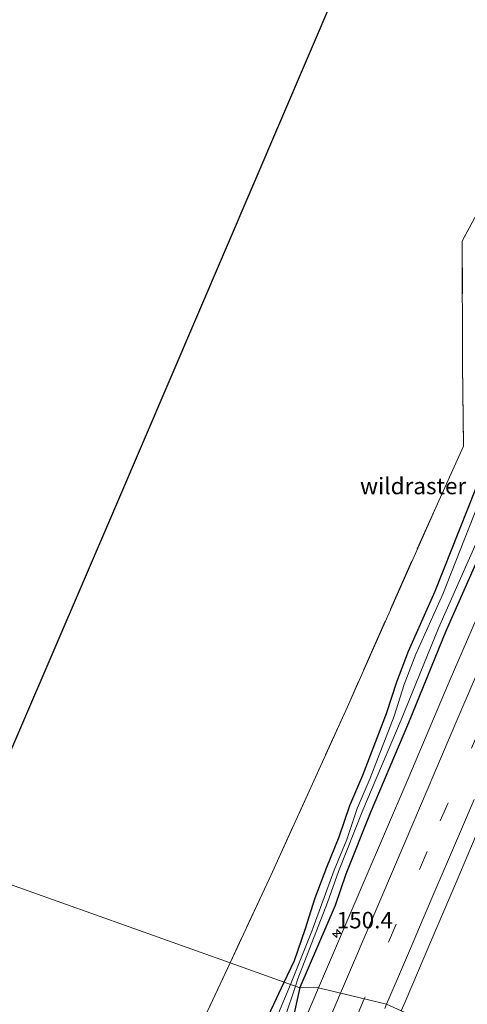
# Model space of a CAD drawing. Units: metres. Extents: x 226243 to 227893, y 531250 to 537501.
# Drawn here: x 226888 to 226956, y 535058 to 535208 of the extents above; entities that cross this region are included whole.
import ezdxf
from ezdxf.enums import TextEntityAlignment as Align

# ---------------------------------------------------------------- set-up
doc = ezdxf.new("R2010")
doc.units = ezdxf.units.M
doc.linetypes.add('IE-TERREINAFSCHEIDING', pattern=[10, 8, -2])
doc.linetypes.add('VW-3-9_STREEP', pattern=[12, 3, -9])
doc.layers.get('0').update_dxf_attribs({"lineweight": 25})
for name, color, linetype, lineweight in [('B-ME-AM-KILOMETR-S-B1', 7, 'Continuous', 18), ('B-ME-IE-GRASLAND-GV-B6', 93, 'Continuous', 18), ('B-ME-IE-HULPGEOMETRIE-L-B1', 53, 'Continuous', 18), ('B-ME-IE-TERREINAFSCHEIDING-RASTERHEKWERK-L-B1', 8, 'IE-TERREINAFSCHEIDING', 18), ('B-ME-OG-WATER-GV-B6', 153, 'Continuous', 18), ('B-ME-VH-VERH_SOORT-BITUMEN-GV-B6', 8, 'IE-TERREINAFSCHEIDING-NATUURLIJK-HOUTWAL', 18), ('B-ME-VW-MARKERING-39STREEP-015-L-B1', 255, 'VW-3-9_STREEP', 18), ('B-ME-VW-MARKERING-STREEP-015-L-B1', 7, 'Continuous', 18)]:
    doc.layers.add(name, color=color, linetype=linetype, lineweight=lineweight)
doc.layers.add('B-ME-GW-INSTEEKWATERGANG-L-B1', color=10, linetype='Continuous')
doc.layers.add('B-ME-KG-KADASTRAAL-OPNAMEDTMGRENS-L-B1', color=10, linetype='Continuous')
doc.styles.add('NLCS-ISO', font='NLCS-ISO.TTF')
doc.linetypes.add('IE-TERREINAFSCHEIDING-NATUURLIJK-HOUTWAL', pattern='A,7,-1.5,[67,NLCS.SHX,S=0.75,R=45,X=0,Y=0],-1.5,7,-1.5,[70,NLCS.SHX,S=0.75,R=0,X=0,Y=0],-1.5', length=20)

# ---------------------------------------------------------------- blocks, each defined once
blk = doc.blocks.new('hecto')
for p, q in [((0, 0.625), (-0.625, 0)), ((0, -0.625), (0, 0.625)), ((-0.625, 0), (0.625, 0)), ((0.625, 0), (0, -0.625))]:
    blk.add_line(p, q)

msp = doc.modelspace()

# ---------------------------------------------------------------- linework, layer by layer
at = {"layer": 'B-ME-GW-INSTEEKWATERGANG-L-B1'}
for points in [[(226999.9514, 535224.9734, 13.1909), (226988.5039, 535197.1909, 13.2965), (226979.9039, 535179.131, 13.1793), (226971.8301, 535160.8317, 13.3866), (226964.4239, 535142.3046, 13.2615), (226958.5642, 535128.4956, 13.2102), (226952.5015, 535114.7726, 13.1477), (226946.8619, 535100.8709, 13.1789), (226941.0503, 535087.1522, 13.1032), (226937.3504, 535077.8598, 13.1345), (226935.7023, 535073.1375, 13.1501), (226930.3619, 535060.6837, 13.0745)], [(226927.9831, 535061.4839, 13.1893), (226929.5307, 535064.7687, 13.1372), (226931.1929, 535069.4855, 13.2048), (226932.6873, 535074.2643, 13.2673), (226934.4524, 535078.9428, 13.3064), (226936.3414, 535083.5748, 13.3689), (226937.9529, 535088.3098, 13.3455), (226939.9083, 535092.9172, 13.2517), (226943.5324, 535102.2846, 13.2336), (226945.0549, 535107.0698, 13.3509), (226946.8584, 535111.7359, 13.39), (226950.9145, 535120.8768, 13.2805), (226958.2504, 535139.4899, 13.1599), (226962.2814, 535148.642, 13.1365), (226966.055, 535157.9653, 13.2225), (226970.2021, 535167.0651, 13.3122), (226978.987, 535185.0409, 13.2184), (226983.0986, 535194.1564, 13.1715), (226987.0892, 535203.3273, 13.1128), (226990.7662, 535212.5772, 13.2535)], [(226930.3619, 535060.6837, 13.0745), (226929.2856, 535055.8389, 13.3266), (226927.108, 535051.3326, 13.3188), (226924.7377, 535046.9105, 13.1937), (226923.3704, 535042.0544, 13.2875), (226913.4524, 535019.1054, 13.3128), (226911.5473, 535014.4823, 13.2346), (226909.4503, 535009.9122, 13.2581), (226906.7912, 535005.6239, 13.2659), (226902.785, 534996.461, 13.3149), (226900.9743, 534991.7936, 13.354), (226898.7503, 534987.3109, 13.1898), (226894.6015, 534978.2118, 13.2602), (226892.9477, 534973.4743, 13.2836), (226889.572, 534964.9243, 13.2761), (226889.4199, 534964.098, 13.3423), (226884.943, 534955.1454, 13.3591)], [(226887.6991, 534970.3422, 13.402), (226890.2298, 534974.6879, 13.1898), (226892.3829, 534979.2025, 13.2758), (226894.1366, 534983.8954, 13.182), (226896.1394, 534988.4768, 13.1586), (226897.971, 534993.1347, 13.2211), (226900.0243, 534997.6938, 13.2211), (226902.3125, 535002.1478, 13.1742), (226904.2587, 535006.7547, 13.2112), (226906.3472, 535011.2979, 13.1096), (226912.3953, 535025.0096, 13.1956), (226914.3142, 535029.6275, 13.1877), (226915.6385, 535034.5021, 13.446), (226918.2602, 535038.8158, 13.2703), (226920.4015, 535043.3376, 13.2328), (226922.3927, 535047.924, 13.2484), (226925.9939, 535057.2615, 13.2563), (226927.9831, 535061.4839, 13.1893)]]:
    msp.add_polyline3d(points, dxfattribs=at)
at = {"layer": 'B-ME-IE-GRASLAND-GV-B6'}
for points in [[(226929.6854, 535060.8766, 11.889), (226930.0535, 535061.9775, 11.889), (226934.5745, 535073.578, 11.889), (226936.2166, 535078.2831, 11.889), (226939.931, 535087.6121, 11.889), (226945.7441, 535101.3344, 11.889), (226951.3872, 535115.2446, 11.889), (226957.4538, 535128.9765, 11.889), (226963.3051, 535142.7656, 11.889), (226970.7144, 535161.3006, 11.889), (226978.8039, 535179.6354, 11.889), (226987.3977, 535197.6823, 11.889), (226998.8339, 535225.4373, 11.889)], [(226999.9514, 535224.9734, 13.1909), (226988.5039, 535197.1909, 13.2965), (226979.9039, 535179.131, 13.1793), (226971.8301, 535160.8317, 13.3866), (226964.4239, 535142.3046, 13.2615), (226958.5642, 535128.4956, 13.2102), (226952.5015, 535114.7726, 13.1477), (226946.8619, 535100.8709, 13.1789), (226941.0503, 535087.1522, 13.1032), (226937.3504, 535077.8598, 13.1345), (226935.7023, 535073.1375, 13.1501), (226930.3619, 535060.6837, 13.0745), (226930.214, 535060.688, 13.373), (226929.6854, 535060.8766, 11.889)], [(226930.3619, 535060.6837, 13.0745), (226935.7023, 535073.1375, 13.1501), (226937.3504, 535077.8598, 13.1345), (226941.0503, 535087.1522, 13.1032), (226946.8619, 535100.8709, 13.1789), (226952.5015, 535114.7726, 13.1477), (226958.5642, 535128.4956, 13.2102), (226964.4239, 535142.3046, 13.2615), (226971.8301, 535160.8317, 13.3866), (226979.9039, 535179.131, 13.1793), (226988.5039, 535197.1909, 13.2965), (226999.9514, 535224.9734, 13.1909)], [(226977.4355, 535215.9012, 17.6426), (226964.859, 535192.5545, 18.8905), (226965.7333, 535191.9536, 18.5443), (226964.526, 535189.798, 18.6712), (226963.6438, 535190.1754, 18.6656), (226955.0033, 535174.0245, 19.0102), (226955.0479, 535155.1774, 16.2487), (226955.2055, 535142.8983, 14.4633), (226951.422, 535134.5907, 14.3475), (226937.569, 535103.2791, 14.9306), (226925.7187, 535077.1476, 15.2849), (226919.7709, 535064.4135, 15.6259), (226878.906, 535078.992, 13.187), (226902.226, 535133.363, 12.965), (226939.995, 535221.783, 12.931)], [(226945.7462, 535057.1326, 13.6265), (226946.3211, 535058.479, 13.6241), (226950.2586, 535067.6715, 13.6241), (226954.1912, 535076.8656, 13.6494), (226958.0574, 535086.088, 13.6371), (226961.9707, 535095.2927, 13.6415), (226965.9017, 535104.4881, 13.646), (226969.8098, 535113.6929, 13.646), (226973.7384, 535122.8888, 13.638), (226977.7155, 535132.0646, 13.6235), (226981.6313, 535141.2657, 13.6341), (226985.5178, 535150.4797, 13.6435), (226989.4591, 535159.6568, 13.6421), (226993.4707, 535168.8171, 13.6388), (226997.4556, 535177.9897, 13.6487), (227001.4235, 535187.1689, 13.654), (227005.3642, 535196.361, 13.6407), (227009.3138, 535205.7968, 13.6332), (227013.2553, 535214.9882, 13.6385)], [(226928.9406, 535061.1423, 11.889), (226927.9831, 535061.4839, 13.1893), (226929.5307, 535064.7687, 13.1372), (226931.1929, 535069.4855, 13.2048), (226932.6873, 535074.2643, 13.2673), (226934.4524, 535078.9428, 13.3064), (226936.3414, 535083.5748, 13.3689), (226937.9529, 535088.3098, 13.3455), (226939.9083, 535092.9172, 13.2517), (226943.5324, 535102.2846, 13.2336), (226945.0549, 535107.0698, 13.3509), (226946.8584, 535111.7359, 13.39), (226950.9145, 535120.8768, 13.2805), (226958.2504, 535139.4899, 13.1599), (226962.2814, 535148.642, 13.1365), (226966.055, 535157.9653, 13.2225), (226970.2021, 535167.0651, 13.3122), (226978.987, 535185.0409, 13.2184), (226983.0986, 535194.1564, 13.1715), (226987.0892, 535203.3273, 13.1128), (226990.7662, 535212.5772, 13.2535)], [(226991.8844, 535212.1145, 11.889), (226988.2065, 535202.8623, 11.889), (226984.2049, 535193.6662, 11.889), (226980.0824, 535184.5266, 11.889), (226971.2963, 535166.5482, 11.889), (226967.1668, 535157.4872, 11.889), (226963.3962, 535148.1711, 11.889), (226959.3677, 535139.0247, 11.889), (226952.0302, 535120.408, 11.889), (226947.9762, 535111.2716, 11.889), (226946.1968, 535106.6679, 11.889), (226944.6742, 535101.8825, 11.889), (226941.0298, 535092.4624, 11.889), (226939.0841, 535087.8779, 11.889), (226937.4754, 535083.1511, 11.889), (226935.5788, 535078.5007, 11.889), (226932.1583, 535069.2181, 11.889), (226928.9406, 535061.1423, 11.889)], [(226997.572, 535211.042, 13.458), (226991.399, 535196.752, 13.446), (226984.842, 535181.404, 13.471), (226978.487, 535166.539, 13.472), (226972.099, 535151.586, 13.459), (226965.632, 535136.389, 13.458), (226959.224, 535121.452, 13.46), (226953.038, 535107.07, 13.455), (226946.737, 535092.244, 13.475), (226939.977, 535076.471, 13.462), (226933.198, 535060.602, 13.466), (226930.3619, 535060.6837, 13.0745)], [(226958.2504, 535139.4899, 13.1599), (226950.9145, 535120.8768, 13.2805), (226946.8584, 535111.7359, 13.39), (226945.0549, 535107.0698, 13.3509), (226943.5324, 535102.2846, 13.2336), (226939.9083, 535092.9172, 13.2517), (226937.9529, 535088.3098, 13.3455), (226936.3414, 535083.5748, 13.3689), (226934.4524, 535078.9428, 13.3064), (226932.6873, 535074.2643, 13.2673), (226931.1929, 535069.4855, 13.2048), (226929.5307, 535064.7687, 13.1372), (226927.9831, 535061.4839, 13.1893), (226919.7709, 535064.4135, 15.6259), (226925.7187, 535077.1476, 15.2849), (226937.569, 535103.2791, 14.9306), (226951.422, 535134.5907, 14.3475), (226955.2055, 535142.8983, 14.4633), (226955.0479, 535155.1774, 16.2487), (226955.0033, 535174.0245, 19.0102), (226963.6438, 535190.1754, 18.6656)], [(226740.133, 534754.462, 13.1), (226773.787, 534833.315, 14.861), (226776.608, 534839.916, 14.819), (226845.8, 535001.802, 13.629), (226847.724, 535006.288, 13.483), (226878.906, 535078.992, 13.187), (226919.7709, 535064.4135, 15.6259), (226909.7952, 535043.0557, 16.1978), (226889.4598, 534999.9118, 16.757), (226884.1734, 534988.6345, 17.0309), (226872.5296, 534969.0364, 17.5968), (226863.2239, 534952.8791, 17.9174), (226854.9347, 534932.1468, 17.3018), (226845.7613, 534908.6097, 17.4709), (226827.7229, 534862.4931, 17.9949), (226831.0865, 534842.9153, 14.1099), (226822.3201, 534821.1061, 14.0146), (226807.5359, 534784.7604, 13.6512), (226802.7334, 534773.2946, 13.6692), (226784.8566, 534736.9726, 14.0565), (226768.1246, 534742.6203, 13.3), (226740.133, 534754.462, 13.1)], [(226827.7229, 534862.4931, 17.9949), (226845.7613, 534908.6097, 17.4709), (226854.9347, 534932.1468, 17.3018), (226863.2239, 534952.8791, 17.9174), (226872.5296, 534969.0364, 17.5968), (226884.1734, 534988.6345, 17.0309), (226889.4598, 534999.9118, 16.757), (226909.7952, 535043.0557, 16.1978), (226919.7709, 535064.4135, 15.6259), (226927.9831, 535061.4839, 13.1893)], [(226930.3619, 535060.6837, 13.0745), (226933.198, 535060.602, 13.466), (226926.676, 535045.268, 13.473), (226920.139, 535029.926, 13.475), (226913.374, 535014.156, 13.479), (226907.039, 534999.221, 13.496), (226900.726, 534984.556, 13.551), (226894.617, 534970.302, 13.475), (226888.176, 534955.18, 13.485), (226881.488, 534939.516, 13.474), (226874.894, 534924.098, 13.459), (226868.135, 534908.357, 13.458), (226861.1, 534891.97, 13.462), (226854.71, 534876.886, 13.463)], [(226884.943, 534955.1454, 13.3591), (226889.4199, 534964.098, 13.3423), (226889.572, 534964.9243, 13.2761), (226892.9477, 534973.4743, 13.2836), (226894.6015, 534978.2118, 13.2602), (226898.7503, 534987.3109, 13.1898), (226900.9743, 534991.7936, 13.354), (226902.785, 534996.461, 13.3149), (226906.7912, 535005.6239, 13.2659), (226909.4503, 535009.9122, 13.2581), (226911.5473, 535014.4823, 13.2346), (226913.4524, 535019.1054, 13.3128), (226923.3704, 535042.0544, 13.2875), (226924.7377, 535046.9105, 13.1937), (226927.108, 535051.3326, 13.3188), (226929.2856, 535055.8389, 13.3266), (226930.3619, 535060.6837, 13.0745)], [(226928.9406, 535061.1423, 11.889), (226927.1081, 535056.7875, 11.889), (226923.5116, 535047.463, 11.889), (226921.5035, 535042.8376, 11.889), (226917.247, 535033.7249, 11.889), (226913.5061, 535024.5295, 11.889), (226907.4519, 535010.8041, 11.889), (226899.0864, 534992.6646, 11.889), (226897.2572, 534988.0129, 11.889), (226893.3323, 534978.8083, 11.889), (226888.7798, 534969.7936, 11.889), (226886.8079, 534965.283, 11.889)], [(226927.9831, 535061.4839, 13.1893), (226925.9939, 535057.2615, 13.2563), (226922.3927, 535047.924, 13.2484), (226920.4015, 535043.3376, 13.2328), (226918.2602, 535038.8158, 13.2703), (226915.6385, 535034.5021, 13.446), (226914.3142, 535029.6275, 13.1877), (226912.3953, 535025.0096, 13.1956), (226906.3472, 535011.2979, 13.1096), (226904.2587, 535006.7547, 13.2112), (226902.3125, 535002.1478, 13.1742), (226900.0243, 534997.6938, 13.2211), (226897.971, 534993.1347, 13.2211), (226896.1394, 534988.4768, 13.1586), (226894.1366, 534983.8954, 13.182), (226892.3829, 534979.2025, 13.2758), (226890.2298, 534974.6879, 13.1898), (226887.6991, 534970.3422, 13.402)], [(226887.6991, 534970.3422, 13.402), (226890.2298, 534974.6879, 13.1898), (226892.3829, 534979.2025, 13.2758), (226894.1366, 534983.8954, 13.182), (226896.1394, 534988.4768, 13.1586), (226897.971, 534993.1347, 13.2211), (226900.0243, 534997.6938, 13.2211), (226902.3125, 535002.1478, 13.1742), (226904.2587, 535006.7547, 13.2112), (226906.3472, 535011.2979, 13.1096), (226912.3953, 535025.0096, 13.1956), (226914.3142, 535029.6275, 13.1877), (226915.6385, 535034.5021, 13.446), (226918.2602, 535038.8158, 13.2703), (226920.4015, 535043.3376, 13.2328), (226922.3927, 535047.924, 13.2484), (226925.9939, 535057.2615, 13.2563), (226927.9831, 535061.4839, 13.1893), (226928.9406, 535061.1423, 11.889)], [(226928.1349, 535056.2387, 11.889), (226929.6854, 535060.8766, 11.889), (226930.214, 535060.688, 13.373), (226930.3619, 535060.6837, 13.0745), (226929.2856, 535055.8389, 13.3266)]]:
    msp.add_polyline3d(points, dxfattribs=at)
at = {"layer": 'B-ME-IE-HULPGEOMETRIE-L-B1'}
msp.add_polyline3d([(226878.906, 535078.992, 13.187), (226919.7709, 535064.4135, 15.6259), (226927.9831, 535061.4839, 13.1893), (226928.9406, 535061.1423, 11.889), (226929.6854, 535060.8766, 11.889), (226930.214, 535060.688, 13.373), (226930.3619, 535060.6837, 13.0745), (226933.198, 535060.602, 13.466), (226943.5301, 535058.1372, 13.6613), (226945.7462, 535057.1326, 13.6265), (226964.9872, 535048.4104, 13.216), (226966.305, 535047.813, 13.028), (226967.442, 535047.408, 12.327), (226968.039, 535047.195, 12.31), (226968.817, 535046.917, 12.962), (226970.4593, 535046.3196, 13.1168), (226990.4788, 535039.0367, 13.6842), (227000.025, 535028.899, 13.438), (227004.553, 535034.169, 13.308), (227006.655, 535033.419, 11.836), (227007.197, 535033.226, 11.929), (227009.128, 535032.537, 13.169), (227010.141, 535032.175, 13.2), (227056.656, 535015.582, 13.068)], dxfattribs=at)
at = {"layer": 'B-ME-IE-TERREINAFSCHEIDING-RASTERHEKWERK-L-B1'}
for points in [[(226964.526, 535189.798, 18.6712), (226963.6438, 535190.1754, 18.6656), (226955.0033, 535174.0245, 19.0102), (226955.0479, 535155.1774, 16.2487), (226955.2055, 535142.8983, 14.4633), (226951.422, 535134.5907, 14.3475), (226937.569, 535103.2791, 14.9306), (226925.7187, 535077.1476, 15.2849), (226919.7709, 535064.4135, 15.6259)], [(226919.7709, 535064.4135, 15.6259), (226909.7952, 535043.0557, 16.1978), (226889.4598, 534999.9118, 16.757), (226884.1734, 534988.6345, 17.0309), (226872.5296, 534969.0364, 17.5968), (226863.2239, 534952.8791, 17.9174), (226854.9347, 534932.1468, 17.3018), (226845.7613, 534908.6097, 17.4709), (226827.7229, 534862.4931, 17.9949), (226831.0865, 534842.9153, 14.1099), (226822.3201, 534821.1061, 14.0146), (226807.5359, 534784.7604, 13.6512), (226802.7334, 534773.2946, 13.6692), (226784.8566, 534736.9726, 14.0565)]]:
    msp.add_polyline3d(points, dxfattribs=at)
at = {"layer": 'B-ME-KG-KADASTRAAL-OPNAMEDTMGRENS-L-B1'}
msp.add_polyline3d([(226995.078, 535360.82, 13.1), (226942.704, 535228.124, 12.931), (226940.572, 535223.168, 12.746), (226940.491, 535222.756, 12.68), (226940.171, 535222.37, 12.679), (226939.995, 535221.783, 12.931), (226902.226, 535133.363, 12.965), (226878.906, 535078.992, 13.187)], dxfattribs=at)
at = {"layer": 'B-ME-OG-WATER-GV-B6'}
for points in [[(226998.8339, 535225.4373, 11.889), (226987.3977, 535197.6823, 11.889), (226978.8039, 535179.6354, 11.889), (226970.7144, 535161.3006, 11.889), (226963.3051, 535142.7656, 11.889), (226957.4538, 535128.9765, 11.889), (226951.3872, 535115.2446, 11.889), (226945.7441, 535101.3344, 11.889), (226939.931, 535087.6121, 11.889), (226936.2166, 535078.2831, 11.889), (226934.5745, 535073.578, 11.889), (226930.0535, 535061.9775, 11.889), (226929.6854, 535060.8766, 11.889)], [(226929.6854, 535060.8766, 11.889), (226928.9406, 535061.1423, 11.889), (226932.1583, 535069.2181, 11.889), (226935.5788, 535078.5007, 11.889), (226937.4754, 535083.1511, 11.889), (226939.0841, 535087.8779, 11.889), (226941.0298, 535092.4624, 11.889), (226944.6742, 535101.8825, 11.889), (226946.1968, 535106.6679, 11.889), (226947.9762, 535111.2716, 11.889), (226952.0302, 535120.408, 11.889), (226959.3677, 535139.0247, 11.889), (226963.3962, 535148.1711, 11.889), (226967.1668, 535157.4872, 11.889), (226971.2963, 535166.5482, 11.889), (226980.0824, 535184.5266, 11.889), (226984.2049, 535193.6662, 11.889), (226988.2065, 535202.8623, 11.889), (226991.8844, 535212.1145, 11.889)], [(226927.1081, 535056.7875, 11.889), (226928.9406, 535061.1423, 11.889), (226929.6854, 535060.8766, 11.889), (226928.1349, 535056.2387, 11.889)]]:
    msp.add_polyline3d(points, dxfattribs=at)
at = {"layer": 'B-ME-VH-VERH_SOORT-BITUMEN-GV-B6'}
for points in [[(226958.0574, 535086.088, 13.6371), (226954.1912, 535076.8656, 13.6494), (226950.2586, 535067.6715, 13.6241), (226946.3211, 535058.479, 13.6241), (226945.7462, 535057.1326, 13.6265), (226943.5301, 535058.1372, 13.6613), (226933.198, 535060.602, 13.466), (226939.977, 535076.471, 13.462), (226946.737, 535092.244, 13.475), (226953.038, 535107.07, 13.455), (226959.224, 535121.452, 13.46)], [(226854.71, 534876.886, 13.463), (226861.1, 534891.97, 13.462), (226868.135, 534908.357, 13.458), (226874.894, 534924.098, 13.459), (226881.488, 534939.516, 13.474), (226888.176, 534955.18, 13.485), (226894.617, 534970.302, 13.475), (226900.726, 534984.556, 13.551), (226907.039, 534999.221, 13.496), (226913.374, 535014.156, 13.479), (226920.139, 535029.926, 13.475), (226926.676, 535045.268, 13.473), (226933.198, 535060.602, 13.466), (226943.5301, 535058.1372, 13.6613), (226945.7462, 535057.1326, 13.6265)]]:
    msp.add_polyline3d(points, dxfattribs=at)
at = {"layer": 'B-ME-VW-MARKERING-39STREEP-015-L-B1'}
for points in [[(227060.4831, 535345.8818, 13.6332), (227058.1284, 535339.6547, 13.6315), (227050.8453, 535320.9879, 13.6276), (227043.3816, 535302.4027, 13.6247), (227035.8202, 535283.8621, 13.6224), (227028.125, 535265.3812, 13.6209), (227020.3768, 535246.9315, 13.6197), (227012.5356, 535228.4821, 13.6191), (227004.7387, 535210.0985, 13.6183), (226996.8806, 535191.7037, 13.6178), (226989.0131, 535173.314, 13.6174), (226981.137, 535154.9302, 13.617), (226973.2727, 535136.5459, 13.6166), (226965.3961, 535118.1272, 13.6162), (226957.5675, 535099.7572, 13.6156), (226949.6761, 535081.3414, 13.6152), (226940.1428, 535058.9453, 13.6145)], [(226940.1428, 535058.9453, 13.6145), (226933.9835, 535044.5933, 13.6143), (226926.1332, 535026.1934, 13.6137), (226918.318, 535007.7848, 13.613), (226910.4504, 534989.3911, 13.6126), (226902.5772, 534971.0064, 13.6122), (226894.7171, 534952.6199, 13.6117), (226886.883, 534934.2189, 13.6111), (226879.0026, 534915.819, 13.6108), (226871.1764, 534897.4292, 13.6101), (226863.3176, 534879.038, 13.6097), (226855.4658, 534860.6432, 13.6091), (226847.6022, 534842.256, 13.6087), (226839.7312, 534823.8619, 13.6083), (226831.8879, 534805.4678, 13.6077), (226823.9926, 534787.0713, 13.6075), (226816.1491, 534768.6847, 13.6069), (226808.2936, 534750.3031, 13.6065), (226799.6267, 534729.9136, 13.6057)]]:
    msp.add_polyline3d(points, dxfattribs=at)
at = {"layer": 'B-ME-VW-MARKERING-STREEP-015-L-B1'}
for points in [[(227056.9429, 535346.8776, 13.5456), (227054.7084, 535340.9684, 13.5442), (227047.4389, 535322.3364, 13.541), (227039.9856, 535303.7771, 13.539), (227032.4329, 535285.258, 13.5376), (227024.7451, 535266.7946, 13.5371), (227017.001, 535248.3548, 13.5369), (227009.2059, 535229.9364, 13.5371), (227001.3689, 535211.5358, 13.5376), (226993.512, 535193.1438, 13.5382), (226985.6453, 535174.7559, 13.5389), (226977.7691, 535156.372, 13.5396), (226969.9032, 535137.9838, 13.5403), (226962.0692, 535119.5819, 13.5407), (226954.1984, 535101.1959, 13.5414), (226946.3613, 535082.7953, 13.5419), (226938.4994, 535064.4054, 13.5425), (226936.5341, 535059.8061, 13.5427)], [(226956.8125, 535089.2414, 13.6678), (226954.8802, 535084.7108, 13.6666), (226952.9306, 535080.134, 13.6718), (226951.0144, 535075.6463, 13.673), (226949.0904, 535071.1344, 13.6663), (226947.1513, 535066.59, 13.6617), (226945.1796, 535062.0065, 13.6624), (226943.5301, 535058.1372, 13.6613)], [(226936.5341, 535059.8061, 13.5427), (226930.6408, 535046.014, 13.5431), (226922.7635, 535027.6307, 13.5438), (226914.9477, 535009.221, 13.5442), (226907.0824, 534990.8326, 13.5448), (226899.2091, 534972.4475, 13.5455), (226891.3474, 534954.0574, 13.5462), (226883.513, 534935.6558, 13.5466), (226875.6595, 534917.2623, 13.5472), (226867.8074, 534898.8681, 13.5478), (226859.9486, 534880.4769, 13.5484), (226852.097, 534862.0825, 13.5489), (226844.2327, 534843.6936, 13.5496), (226836.4001, 534825.2911, 13.55), (226828.5199, 534806.909, 13.5508), (226820.6631, 534788.5169, 13.5514), (226812.8221, 534770.118, 13.5519), (226804.9251, 534751.7431, 13.5527), (226797.2764, 534733.7542, 13.5531)], [(226943.5301, 535058.1372, 13.6613), (226943.2583, 535057.4995, 13.6611)]]:
    msp.add_polyline3d(points, dxfattribs=at)

# ---------------------------------------------------------------- block references
at = {"layer": 'B-ME-AM-KILOMETR-S-B1', "rotation": 90}
msp.add_blockref('hecto', (226935.9611, 535068.8744, 13.3525), dxfattribs=at)

# ---------------------------------------------------------------- texts
at = {"layer": 'B-ME-AM-KILOMETR-S-B1', "ltscale": 0.2, "style": 'NLCS-ISO'}
msp.add_text('150.4', height=2.5, dxfattribs=at).set_placement((226935.9611, 535068.8744, 13.3525), align=Align.BOTTOM_LEFT)
at = {"layer": 'B-ME-IE-TERREINAFSCHEIDING-RASTERHEKWERK-L-B1', "ltscale": 0.2, "style": 'NLCS-ISO'}
msp.add_text('wildraster', height=2.5, dxfattribs=at).set_placement((226947.5452, 535136.8338), align=Align.MIDDLE_CENTER)

doc.saveas('drawing.dxf')
